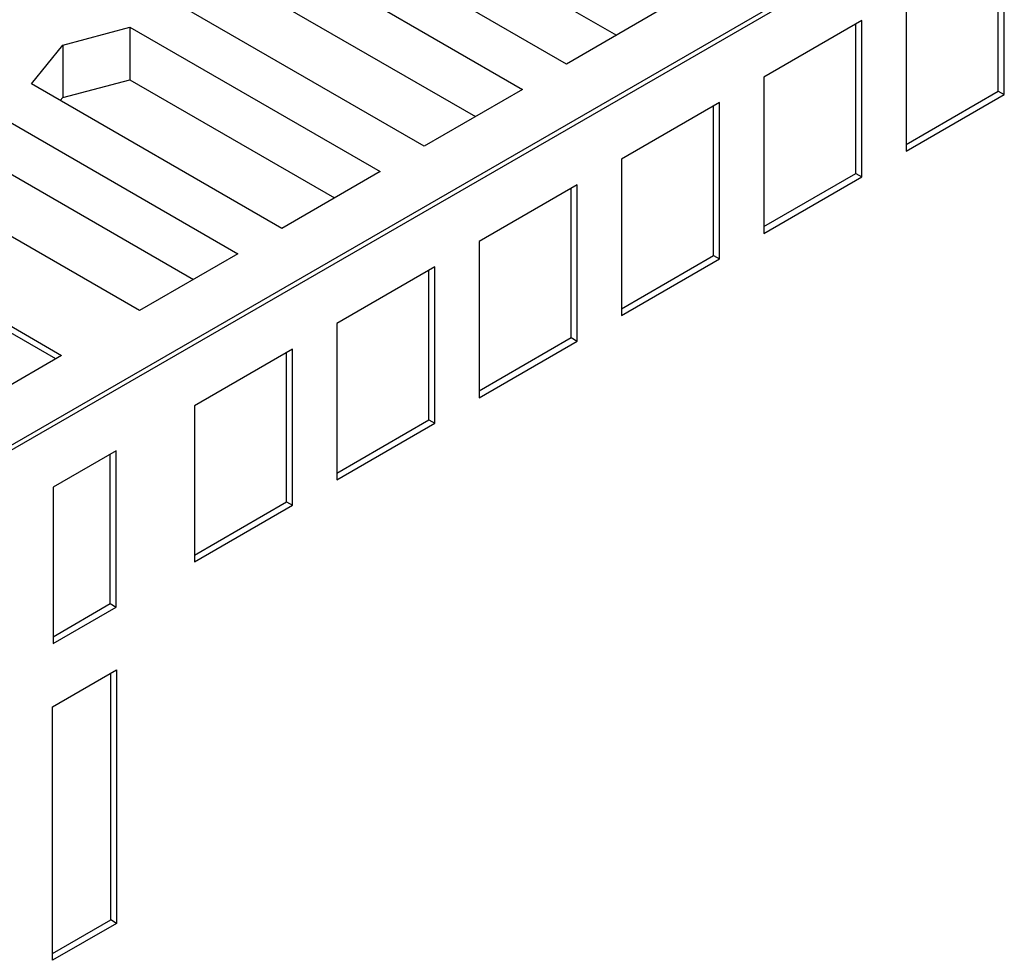
# Model space of a CAD drawing. Units: millimetres. Extents: x 17 to 410, y 7 to 290.
# Drawn here: x 342 to 374, y 112 to 142 of the extents above; entities that cross this region are included whole.
import ezdxf

# ---------------------------------------------------------------- set-up
doc = ezdxf.new("R2010")
doc.units = ezdxf.units.MM

msp = doc.modelspace()

# ---------------------------------------------------------------- linework, layer by layer
at = {"color": 7, "linetype": 'Continuous', "lineweight": 25}
for p, q in [((339.764, 127.083), (389.953, 156.056)), ((390.038, 155.942), (339.835, 126.96)), ((359.599, 140.492), (351.516, 145.159)), ((354.698, 145.195), (361.221, 141.429)), ((350.102, 144.342), (358.185, 139.676)), ((373.543, 139.618), (373.543, 144.444)), ((373.734, 139.507), (373.734, 144.555)), ((355.003, 137.839), (346.92, 142.505)), ((350.102, 142.588), (356.665, 138.799)), ((370.566, 142.725), (370.566, 137.678)), ((362.781, 142.329), (359.599, 140.492)), ((369.138, 141.901), (365.969, 140.072)), ((369.138, 136.854), (369.138, 141.901)), ((343.335, 141.105), (345.505, 141.689)), ((345.505, 141.689), (353.588, 137.023)), ((345.505, 141.689), (345.505, 139.981)), ((368.947, 136.964), (368.947, 141.791)), ((342.323, 139.852), (343.335, 141.105)), ((343.335, 141.105), (343.335, 139.413)), ((343.335, 139.413), (345.505, 139.981)), ((345.505, 139.981), (352.109, 136.169)), ((365.969, 140.072), (365.969, 135.025)), ((350.406, 135.186), (342.323, 139.852)), ((358.185, 139.676), (355.003, 137.839)), ((370.566, 137.899), (373.543, 139.618)), ((373.543, 139.618), (373.734, 139.507)), ((343.255, 139.314), (343.335, 139.413)), ((370.566, 137.678), (373.734, 139.507)), ((340.909, 139.035), (348.992, 134.369)), ((364.542, 139.248), (361.373, 137.419)), ((364.351, 134.311), (364.351, 139.138)), ((364.542, 134.201), (364.542, 139.248)), ((340.909, 137.374), (347.553, 133.538)), ((361.373, 137.419), (361.373, 132.372)), ((345.81, 132.532), (337.727, 137.199)), ((353.588, 137.023), (350.406, 135.186)), ((365.969, 135.245), (368.947, 136.964)), ((365.969, 135.025), (369.138, 136.854)), ((368.947, 136.964), (369.138, 136.854)), ((359.946, 136.595), (356.777, 134.765)), ((359.755, 131.658), (359.755, 136.484)), ((359.946, 131.548), (359.946, 136.595)), ((335.011, 135.868), (343.3, 131.083)), ((343.109, 130.973), (335.011, 135.648)), ((356.777, 134.765), (356.777, 129.718)), ((348.992, 134.369), (345.81, 132.532)), ((361.373, 132.592), (364.351, 134.311)), ((361.373, 132.372), (364.542, 134.201)), ((364.351, 134.311), (364.542, 134.201)), ((355.349, 133.941), (352.181, 132.112)), ((355.349, 128.894), (355.349, 133.941)), ((355.159, 129.004), (355.159, 133.831)), ((352.181, 132.112), (352.181, 127.065)), ((356.777, 129.939), (359.755, 131.658)), ((359.755, 131.658), (359.946, 131.548)), ((356.777, 129.718), (359.946, 131.548)), ((343.3, 131.083), (341.249, 129.899)), ((350.753, 131.288), (347.585, 129.459)), ((350.562, 126.351), (350.562, 131.178)), ((350.753, 126.241), (350.753, 131.288)), ((347.585, 129.459), (347.585, 124.412)), ((352.181, 127.285), (355.159, 129.004)), ((352.181, 127.065), (355.349, 128.894)), ((355.159, 129.004), (355.349, 128.894)), ((345.061, 128.002), (343.024, 126.826)), ((344.87, 123.065), (344.87, 127.892)), ((345.061, 122.955), (345.061, 128.002)), ((343.024, 126.826), (343.024, 121.779)), ((347.585, 124.632), (350.562, 126.351)), ((347.585, 124.412), (350.753, 126.241)), ((350.562, 126.351), (350.753, 126.241)), ((343.024, 121.999), (344.87, 123.065)), ((344.87, 123.065), (345.061, 122.955)), ((343.024, 121.779), (345.061, 122.955)), ((343.009, 119.731), (345.076, 120.925)), ((344.885, 112.849), (344.885, 120.814)), ((345.076, 120.925), (345.076, 112.739)), ((343.009, 111.545), (343.009, 119.731)), ((343.009, 111.766), (344.885, 112.849)), ((345.076, 112.739), (343.009, 111.545)), ((345.076, 112.739), (344.885, 112.849))]:
    msp.add_line(p, q, dxfattribs=at)

doc.saveas('drawing.dxf')
